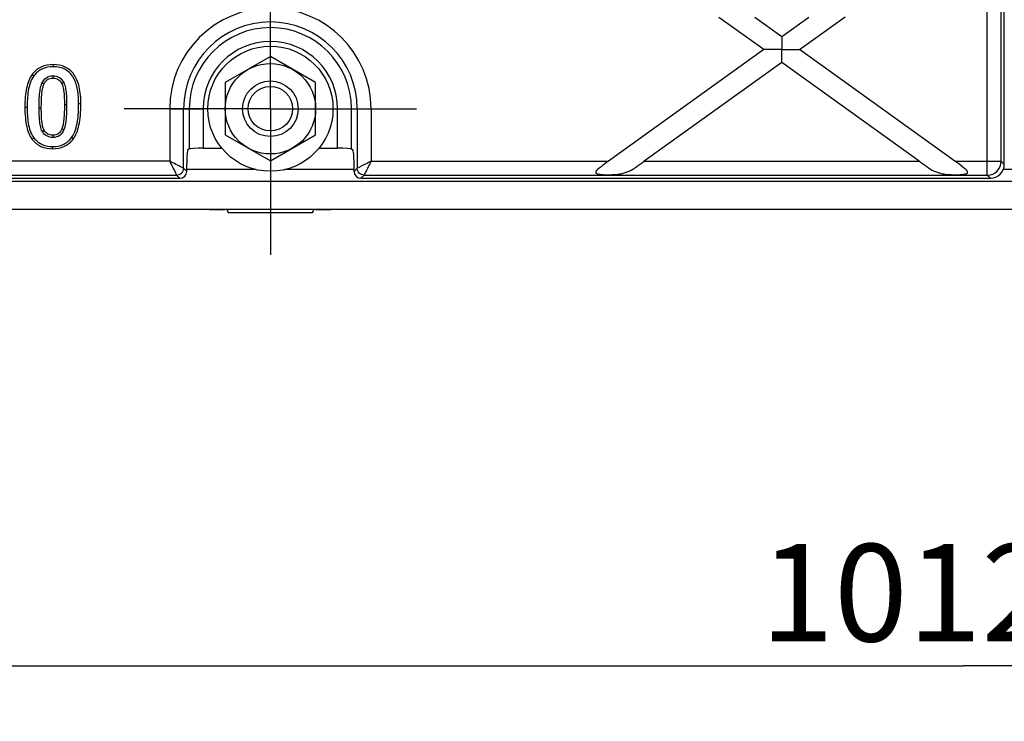
# Model space of a CAD drawing. Units: millimetres. Extents: x 0 to 2376, y 0 to 1680.
# Drawn here: x 716 to 857, y 337 to 438 of the extents above; entities that cross this region are included whole.
import ezdxf
from ezdxf.enums import TextEntityAlignment as Align

# ---------------------------------------------------------------- set-up
doc = ezdxf.new("R2010")
doc.units = ezdxf.units.MM
doc.header["$LTSCALE"] = 130.68
doc.linetypes.add('CENTER', pattern=[0.6, 0.375, -0.075, 0.075, -0.075])
doc.layers.get('0').update_dxf_attribs({"linetype": 'CONTINUOUS'})
for name, color, linetype in [('AXIS', 7, 'CONTINUOUS'), ('DIMS', 7, 'CONTINUOUS'), ('SURFACES', 7, 'CONTINUOUS')]:
    doc.layers.add(name, color=color, linetype=linetype)
doc.styles.get("Standard").update_dxf_attribs({"font": 't-flexa.ttf'})
doc.dimstyles.new('DIMSTYLE_3', dxfattribs={"dimtxt": 14, "dimasz": 14, "dimexe": 0.18, "dimexo": 0.0625, "dimgap": 0.09, "dimtad": 1, "dimdec": 1, "dimdsep": 46, "dimtxsty": 'Standard', "dimblk": '_FILLED', "dimblk1": '_FILLED', "dimblk2": '_FILLED', "dimcen": 0.09, "dimclrt": 5, "dimadec": 0, "dimazin": 0, "dimtp": 1.2, "dimtm": 1.2, "dimtfac": 1, "dimtdec": 1, "dimtofl": 0, "dimtmove": 0, "dimatfit": 3, "dimldrblk": '_FILLED', "dimfxl": 1, "dimtolj": 1, "dimarcsym": 0})

# ---------------------------------------------------------------- blocks, each defined once
blk = doc.blocks.new('_FILLED')
at = {"color": 0, "linetype": 'ByBlock'}
blk.add_solid([(0, 0), (-1, 0.286), (-1, -0.286)], dxfattribs=at)
blk = doc.blocks.new('*D3')
at = {"layer": 'DIMS', "color": 2, "linetype": 'Continuous'}
for p, q in [((1357.72, 589.32), (1357.72, 336.71)), ((345.17, 438.32), (345.17, 336.71)), ((345.17, 344.71), (851.45, 344.71)), ((1357.72, 344.71), (851.45, 344.71))]:
    blk.add_line(p, q, dxfattribs=at)
at = {"layer": 'DIMS', "color": 2, "linetype": 'Continuous', "xscale": 14, "yscale": 14, "zscale": 14, "rotation": 180}
blk.add_blockref('_FILLED', (345.17, 344.71), dxfattribs=at)
at = {"layer": 'DIMS', "color": 2, "linetype": 'Continuous', "xscale": 14, "yscale": 14, "zscale": 14}
blk.add_blockref('_FILLED', (1357.72, 344.71), dxfattribs=at)
at = {"layer": 'DIMS', "color": 5, "linetype": 'Continuous'}
blk.add_text('1012.5', height=14, dxfattribs=at).set_placement((851.45, 348.21), align=Align.CENTER)

msp = doc.modelspace()

# ---------------------------------------------------------------- linework, layer by layer
at = {"color": 7, "linetype": 'Continuous'}
for p, q in [((751.875, 432.321), (745.375, 428.568)), ((758.375, 428.568), (751.875, 432.321)), ((745.375, 428.568), (745.375, 421.062)), ((758.375, 421.062), (758.375, 428.568)), ((745.375, 421.062), (751.875, 417.31)), ((751.875, 417.31), (758.375, 421.062)), ((743.125, 410.265), (743.125, 410.315)), ((745.325, 410.265), (743.125, 410.265)), ((745.325, 410.265), (745.325, 410.315)), ((757.925, 409.865), (745.825, 409.865)), ((758.425, 410.315), (758.425, 410.265)), ((760.625, 410.265), (758.425, 410.265)), ((760.625, 410.265), (760.625, 410.315))]:
    msp.add_line(p, q, dxfattribs=at)
at = {"color": 9, "linetype": 'Continuous'}
for p, q in [((720.666, 431.168), (720.666, 430.85)), ((717.624, 429.745), (717.881, 429.556)), ((720.641, 429.23), (720.641, 429.548)), ((719.33, 428.35), (719.038, 428.479)), ((721.883, 428.429), (722.17, 428.567)), ((716.584, 425.026), (716.903, 425.026)), ((718.947, 424.887), (718.628, 424.887)), ((722.271, 425.441), (722.589, 425.441)), ((724.633, 425.515), (724.314, 425.515)), ((721.909, 421.923), (722.206, 421.808)), ((717.639, 420.411), (717.89, 420.608)), ((719.369, 421.701), (719.096, 421.535)), ((720.601, 421.001), (720.601, 420.683)), ((723.55, 420.472), (723.296, 420.665)), ((720.576, 419.063), (720.576, 419.381))]:
    msp.add_line(p, q, dxfattribs=at)
at = {"color": 3, "linetype": 'Continuous'}
msp.add_line((1357.375, 410.315), (359.375, 410.315), dxfattribs=at)
at = {"color": 7, "linetype": 'Continuous'}
for radius in [9, 6.5]:
    msp.add_circle((751.875, 424.815), radius, dxfattribs=at)
at = {"color": 6, "linetype": 'Continuous'}
msp.add_circle((751.875, 424.815), 4, dxfattribs=at)
at = {"color": 7, "linetype": 'Continuous'}
for centre, start, end in [((745.325, 409.865), 0, 65.06567), ((758.425, 409.865), 114.93433, 180)]:
    msp.add_arc(centre, 0.5, start, end, dxfattribs=at)
for points, knots in [([(720.666, 431.168), (720.067, 431.168), (719.164, 431.018), (718.177, 430.389), (717.792, 429.973), (717.624, 429.745)], [0, 0, 0, 0, 0.5169891, 0.7555803, 1, 1, 1, 1]), ([(724.633, 425.515), (724.633, 426.343), (724.55, 427.523), (724.117, 428.934), (723.682, 429.752), (723.111, 430.396), (722.144, 431.022), (721.256, 431.168), (720.666, 431.168)], [0, 0, 0, 0, 0.3173788, 0.4477296, 0.5635488, 0.670063, 0.773918, 1, 1, 1, 1]), ([(717.624, 429.745), (717.22, 429.196), (716.842, 428.097), (716.618, 426.488), (716.584, 425.537), (716.584, 425.026)], [0, 0, 0, 0, 0.418209, 0.6864068, 1, 1, 1, 1]), ([(719.33, 428.35), (719.444, 428.606), (719.7, 428.968), (720.218, 429.199), (720.497, 429.23), (720.641, 429.23)], [0, 0, 0, 0, 0.5033935, 0.7408285, 1, 1, 1, 1]), ([(720.641, 429.23), (720.897, 429.23), (721.437, 429.104), (721.77, 428.664), (721.883, 428.429)], [0, 0, 0, 0, 0.4944595, 1, 1, 1, 1]), ([(718.947, 424.887), (718.947, 425.608), (718.967, 426.587), (719.132, 427.742), (719.252, 428.176), (719.33, 428.35)], [0, 0, 0, 0, 0.6174827, 0.8367243, 1, 1, 1, 1]), ([(721.883, 428.429), (721.957, 428.274), (722.078, 427.894), (722.247, 426.897), (722.271, 426.056), (722.271, 425.441)], [0, 0, 0, 0, 0.1703523, 0.3918708, 1, 1, 1, 1]), ([(716.584, 425.026), (716.584, 424.521), (716.619, 423.584), (716.846, 422.008), (717.229, 420.934), (717.639, 420.411)], [0, 0, 0, 0, 0.3156556, 0.5844009, 1, 1, 1, 1]), ([(719.369, 421.701), (719.283, 421.842), (719.15, 422.224), (718.967, 423.287), (718.947, 424.206), (718.947, 424.887)], [0, 0, 0, 0, 0.1533449, 0.3684956, 1, 1, 1, 1]), ([(722.271, 425.441), (722.271, 424.716), (722.249, 423.726), (722.092, 422.553), (721.98, 422.106), (721.909, 421.923)], [0, 0, 0, 0, 0.6132765, 0.8340827, 1, 1, 1, 1]), ([(723.55, 420.472), (723.745, 420.729), (724.083, 421.369), (724.407, 422.513), (724.598, 423.925), (724.633, 424.956), (724.633, 425.515)], [0, 0, 0, 0, 0.1852086, 0.4092518, 0.6794163, 1, 1, 1, 1]), ([(721.909, 421.923), (721.805, 421.657), (721.558, 421.274), (721.032, 421.032), (720.748, 421.001), (720.601, 421.001)], [0, 0, 0, 0, 0.5042782, 0.7402728, 1, 1, 1, 1]), ([(717.639, 420.411), (717.809, 420.194), (718.191, 419.8), (719.146, 419.208), (720.007, 419.063), (720.576, 419.063)], [0, 0, 0, 0, 0.2479972, 0.4883043, 1, 1, 1, 1]), ([(720.601, 421.001), (720.357, 421.001), (719.848, 421.107), (719.497, 421.49), (719.369, 421.701)], [0, 0, 0, 0, 0.4963909, 1, 1, 1, 1]), ([(720.576, 419.063), (721.152, 419.063), (722.026, 419.217), (722.991, 419.833), (723.377, 420.245), (723.55, 420.472)], [0, 0, 0, 0, 0.507642, 0.7488145, 1, 1, 1, 1])]:
    msp.add_open_spline(points, degree=3, knots=knots, dxfattribs=at)
at = {"layer": 'AXIS', "color": 2, "linetype": 'CENTER'}
for q in [(751.875, 445.815), (730.875, 424.815), (772.875, 424.815), (751.875, 403.815)]:
    msp.add_line((751.875, 424.815), q, dxfattribs=at)
at = {"layer": 'AXIS', "color": 9, "linetype": 'Continuous'}
for p, q in [((749.793, 416.065), (739.85, 416.065)), ((763.899, 416.065), (753.956, 416.065)), ((859.522, 416.065), (857.227, 416.065))]:
    msp.add_line(p, q, dxfattribs=at)
at = {"layer": 'AXIS', "color": 3, "linetype": 'Continuous'}
for p, q in [((1357.375, 414.365), (359.375, 414.365)), ((1357.375, 410.315), (359.375, 410.315))]:
    msp.add_line(p, q, dxfattribs=at)
at = {"layer": 'SURFACES', "color": 9, "linetype": 'Continuous'}
for p, q in [((854.929, 415.268), (854.929, 446.103)), ((856.922, 417.26), (856.922, 446.103)), ((737.405, 424.815), (742.207, 424.815)), ((737.405, 424.815), (737.405, 417.26)), ((739.397, 416.264), (739.397, 424.815)), ((740.215, 424.815), (740.215, 419.034)), ((742.207, 424.815), (742.207, 419.13)), ((761.542, 424.815), (766.345, 424.815)), ((761.542, 419.13), (761.542, 424.815)), ((763.534, 419.034), (763.534, 424.815)), ((764.352, 424.815), (764.352, 416.264)), ((766.345, 424.815), (766.345, 417.26)), ((737.405, 417.26), (479.345, 417.26)), ((739.85, 415.811), (739.397, 416.264)), ((764.352, 416.264), (763.899, 415.811)), ((766.345, 417.26), (800.472, 417.26)), ((805.611, 417.26), (845.138, 417.26)), ((850.277, 417.26), (856.922, 417.26)), ((856.922, 417.26), (857.375, 416.807)), ((478.348, 415.268), (738.401, 415.268)), ((738.853, 414.815), (738.401, 415.268)), ((765.348, 415.268), (764.896, 414.815)), ((765.348, 415.268), (854.929, 415.268)), ((854.929, 415.268), (855.382, 414.815))]:
    msp.add_line(p, q, dxfattribs=at)
at = {"layer": 'SURFACES', "color": 7, "linetype": 'Continuous'}
for p, q in [((857.375, 416.807), (857.375, 446.355)), ((822.805, 433.315), (816.352, 437.954)), ((825.375, 435.162), (821.492, 437.954)), ((829.257, 437.954), (825.375, 435.162)), ((827.944, 433.315), (834.518, 438.041)), ((822.805, 433.315), (800.472, 417.26)), ((850.277, 417.26), (827.944, 433.315)), ((825.375, 431.468), (805.611, 417.26)), ((845.138, 417.26), (825.375, 431.468)), ((740.215, 419.034), (740.015, 418.914)), ((742.207, 419.13), (744.375, 419.13)), ((759.375, 419.13), (761.542, 419.13)), ((763.534, 419.034), (763.734, 418.914)), ((739.85, 415.811), (739.85, 416.917)), ((763.899, 415.811), (763.899, 416.917)), ((477.896, 414.815), (738.853, 414.815)), ((764.896, 414.815), (855.382, 414.815))]:
    msp.add_line(p, q, dxfattribs=at)
at = {"layer": 'SURFACES', "color": 2, "linetype": 'Continuous'}
msp.add_circle((751.875, 424.815), 4, dxfattribs=at)
at = {"layer": 'SURFACES', "color": 6, "linetype": 'Continuous'}
msp.add_circle((751.875, 424.815), 3.2, dxfattribs=at)
at = {"layer": 'SURFACES', "color": 9, "linetype": 'Continuous'}
for centre, radius, start, end in [((751.875, 424.815), 14.47, 0, 180), ((751.875, 424.815), 12.478, 0, 180), ((751.875, 424.815), 11.66, 0, 180), ((751.875, 424.815), 9.667, 0, 180), ((854.911, 417.278), 2.011, 270.51421, 359.48579)]:
    msp.add_arc(centre, radius, start, end, dxfattribs=at)
at = {"layer": 'SURFACES', "color": 7, "linetype": 'Continuous'}
for centre, major_axis, ratio, start_param, end_param in [((742.207, 419.025), (2, 0), 0.0524078, 1.5707963, 3.0543262), ((744.364, 421.132), (-1.802, 0.899), 0.9931738, 2.0360857, 2.2878252), ((759.386, 421.132), (-1.802, -0.899), 0.9931738, 0.8537674, 1.105507), ((761.542, 419.025), (2, 0), 0.0524078, 0.0872665, 1.5707963), ((740.025, 416.917), (0, 2), 0.0874887, 0.0523599, 1.5707963), ((763.724, 416.917), (0, 2), 0.0874887, -1.5707963, -0.0523599), ((855.367, 416.823), (1.425, -1.425), 0.9924325, -0.7816001, 0.7816001), ((738.846, 415.819), (0.712, -0.712), 0.9924325, -0.7816001, 0.7816001), ((764.903, 415.819), (0.712, 0.712), 0.9924325, -3.9231927, -2.3599926)]:
    msp.add_ellipse(centre, major_axis=major_axis, ratio=ratio, start_param=start_param, end_param=end_param, dxfattribs=at)
for points, knots in [([(825.375, 435.162), (825.372, 435.165), (825.379, 435.136), (825.372, 435.117), (825.376, 435.056), (825.374, 434.987), (825.375, 434.897), (825.374, 434.751), (825.375, 434.54), (825.374, 434.263), (825.375, 433.85), (825.374, 433.532), (825.375, 433.315)], [0, 0, 0, 0, 0.0060166, 0.0238482, 0.0528801, 0.0921996, 0.1407182, 0.1972828, 0.3301009, 0.4826301, 0.6484069, 1, 1, 1, 1]), ([(825.375, 433.315), (825.105, 433.316), (824.704, 433.315), (824.177, 433.315), (823.801, 433.315), (823.501, 433.315), (823.279, 433.315), (823.132, 433.315), (823.006, 433.315), (822.916, 433.316), (822.859, 433.314), (822.831, 433.318), (822.811, 433.311), (822.805, 433.315)], [0, 0, 0, 0, 0.3144232, 0.4677973, 0.615612, 0.7538526, 0.8172912, 0.8751251, 0.9252911, 0.9650049, 0.9799041, 0.9909281, 1, 1, 1, 1]), ([(825.375, 431.468), (825.378, 431.466), (825.37, 431.494), (825.377, 431.513), (825.373, 431.574), (825.375, 431.643), (825.374, 431.733), (825.375, 431.879), (825.374, 432.09), (825.375, 432.367), (825.374, 432.78), (825.375, 433.099), (825.375, 433.315)], [0, 0, 0, 0, 0.0060164, 0.0238482, 0.0528799, 0.0921994, 0.1407178, 0.1972823, 0.3301006, 0.4826305, 0.6484079, 1, 1, 1, 1]), ([(825.375, 433.315), (825.644, 433.314), (826.045, 433.315), (826.572, 433.315), (826.948, 433.315), (827.248, 433.315), (827.47, 433.315), (827.617, 433.315), (827.743, 433.316), (827.833, 433.314), (827.89, 433.316), (827.918, 433.313), (827.938, 433.32), (827.944, 433.315)], [0, 0, 0, 0, 0.3144241, 0.4677987, 0.6156141, 0.7538555, 0.8172939, 0.8751274, 0.9252932, 0.9650065, 0.9799053, 0.9909286, 1, 1, 1, 1]), ([(720.666, 430.85), (720.137, 430.85), (719.32, 430.723), (718.404, 430.165), (718.039, 429.769), (717.881, 429.556)], [0, 0, 0, 0, 0.4988676, 0.7493733, 1, 1, 1, 1]), ([(724.314, 425.515), (724.314, 426.127), (724.263, 427.048), (724.01, 428.248), (723.687, 429.112), (723.186, 429.893), (722.225, 430.677), (721.272, 430.85), (720.666, 430.85)], [0, 0, 0, 0, 0.2506885, 0.3760954, 0.5014424, 0.6266454, 0.7516427, 1, 1, 1, 1]), ([(717.881, 429.556), (717.649, 429.241), (717.314, 428.518), (716.963, 426.99), (716.903, 425.809), (716.903, 425.026)], [0, 0, 0, 0, 0.2495775, 0.4997463, 1, 1, 1, 1]), ([(719.038, 428.479), (719.175, 428.788), (719.597, 429.374), (720.304, 429.548), (720.641, 429.548)], [0, 0, 0, 0, 0.5004249, 1, 1, 1, 1]), ([(720.641, 429.548), (720.958, 429.548), (721.619, 429.387), (722.033, 428.853), (722.17, 428.567)], [0, 0, 0, 0, 0.4996736, 1, 1, 1, 1]), ([(718.628, 424.887), (718.628, 425.493), (718.648, 426.404), (718.776, 427.606), (718.916, 428.203), (719.038, 428.479)], [0, 0, 0, 0, 0.5002515, 0.7503632, 1, 1, 1, 1]), ([(722.17, 428.567), (722.285, 428.329), (722.428, 427.814), (722.566, 426.766), (722.589, 425.97), (722.589, 425.441)], [0, 0, 0, 0, 0.249665, 0.4997734, 1, 1, 1, 1]), ([(716.903, 425.026), (716.903, 424.26), (716.963, 423.104), (717.315, 421.612), (717.655, 420.909), (717.89, 420.608)], [0, 0, 0, 0, 0.500304, 0.7504932, 1, 1, 1, 1]), ([(719.096, 421.535), (718.949, 421.777), (718.787, 422.336), (718.686, 423.18), (718.636, 424.034), (718.628, 424.603), (718.628, 424.887)], [0, 0, 0, 0, 0.2492222, 0.4994282, 0.7497075, 1, 1, 1, 1]), ([(722.589, 425.441), (722.589, 424.83), (722.569, 423.911), (722.445, 422.696), (722.316, 422.093), (722.206, 421.808)], [0, 0, 0, 0, 0.5001742, 0.7502564, 1, 1, 1, 1]), ([(723.296, 420.665), (723.548, 420.997), (723.897, 421.778), (724.255, 423.414), (724.314, 424.677), (724.314, 425.515)], [0, 0, 0, 0, 0.2494344, 0.4996248, 1, 1, 1, 1]), ([(722.206, 421.808), (722.081, 421.486), (721.673, 420.864), (720.945, 420.683), (720.601, 420.683)], [0, 0, 0, 0, 0.5004219, 1, 1, 1, 1]), ([(717.89, 420.608), (718.047, 420.407), (718.405, 420.036), (719.286, 419.506), (720.069, 419.381), (720.576, 419.381)], [0, 0, 0, 0, 0.2506563, 0.5011834, 1, 1, 1, 1]), ([(720.601, 420.683), (720.301, 420.683), (719.683, 420.817), (719.252, 421.28), (719.096, 421.535)], [0, 0, 0, 0, 0.4998807, 1, 1, 1, 1]), ([(720.576, 419.381), (721.093, 419.381), (721.892, 419.515), (722.78, 420.073), (723.139, 420.457), (723.296, 420.665)], [0, 0, 0, 0, 0.4986789, 0.7492608, 1, 1, 1, 1]), ([(800.472, 417.26), (800.113, 417.002), (799.582, 416.626), (798.995, 416.166), (798.752, 415.917), (798.661, 415.772), (798.631, 415.661), (798.673, 415.556), (798.77, 415.488), (798.892, 415.441), (799.083, 415.394), (799.341, 415.36), (799.663, 415.338), (799.994, 415.326), (800.438, 415.321), (800.99, 415.331), (801.641, 415.371), (802.474, 415.482), (803.479, 415.804), (804.556, 416.494), (805.252, 417.002), (805.611, 417.26)], [0, 0, 0, 0, 0.1320769, 0.194658, 0.2229016, 0.2352682, 0.2458986, 0.2557417, 0.2670389, 0.2802207, 0.2946909, 0.3257184, 0.358141, 0.3911887, 0.4244882, 0.4909574, 0.5562251, 0.6195426, 0.7418334, 0.8677932, 1, 1, 1, 1]), ([(845.138, 417.26), (845.497, 417.002), (846.193, 416.494), (847.27, 415.804), (848.275, 415.482), (849.108, 415.371), (849.759, 415.331), (850.311, 415.321), (850.755, 415.326), (851.086, 415.338), (851.408, 415.36), (851.666, 415.394), (851.857, 415.441), (851.979, 415.488), (852.076, 415.556), (852.118, 415.661), (852.088, 415.772), (851.997, 415.917), (851.754, 416.166), (851.167, 416.626), (850.636, 417.002), (850.277, 417.26)], [0, 0, 0, 0, 0.1322058, 0.2581641, 0.3804557, 0.4437747, 0.5090442, 0.575514, 0.6088136, 0.6418616, 0.6742833, 0.7053087, 0.7197772, 0.7329569, 0.7442535, 0.7540979, 0.7647304, 0.7770983, 0.8053444, 0.8679258, 1, 1, 1, 1])]:
    msp.add_open_spline(points, degree=3, knots=knots, dxfattribs=at)
at = {"layer": 'SURFACES', "color": 9, "linetype": 'Continuous'}
for points, knots in [([(737.405, 417.26), (737.521, 417.029), (737.852, 416.365), (738.184, 415.701), (738.401, 415.268)], [0, 0, 0, 0, 0.3481292, 1, 1, 1, 1]), ([(739.397, 416.264), (739.325, 416.3), (738.66, 416.631), (737.996, 416.963), (737.405, 417.26)], [0, 0, 0, 0, 0.1084178, 1, 1, 1, 1]), ([(738.401, 415.268), (738.654, 415.27), (739.18, 415.484), (739.395, 416.01), (739.397, 416.264)], [0, 0, 0, 0, 0.4999999, 1, 1, 1, 1]), ([(766.345, 417.26), (766.114, 417.144), (765.449, 416.813), (764.785, 416.482), (764.352, 416.264)], [0, 0, 0, 0, 0.3481259, 1, 1, 1, 1]), ([(766.345, 417.26), (766.228, 417.029), (765.897, 416.365), (765.565, 415.701), (765.348, 415.268)], [0, 0, 0, 0, 0.3481262, 1, 1, 1, 1])]:
    msp.add_open_spline(points, degree=3, knots=knots, dxfattribs=at)
msp.add_open_spline([(765.348, 415.268), (765.095, 415.27), (764.569, 415.484), (764.354, 416.01), (764.352, 416.264)], degree=3, dxfattribs=at)

# ---------------------------------------------------------------- dimensions: what is measured, and where the dimension line sits
at = {"layer": 'DIMS', "color": 2, "linetype": 'Continuous'}
dim = msp.add_linear_dim(base=(1357.724, 344.712), p1=(345.175, 438.315), p2=(1357.724, 589.315), dimstyle='DIMSTYLE_3', dxfattribs=at)
dim.commit()
dim.dimension.update_dxf_attribs({"geometry": '*D3', "text_midpoint": (830.929, 355.212), "dimtype": 160})

doc.saveas('drawing.dxf')
